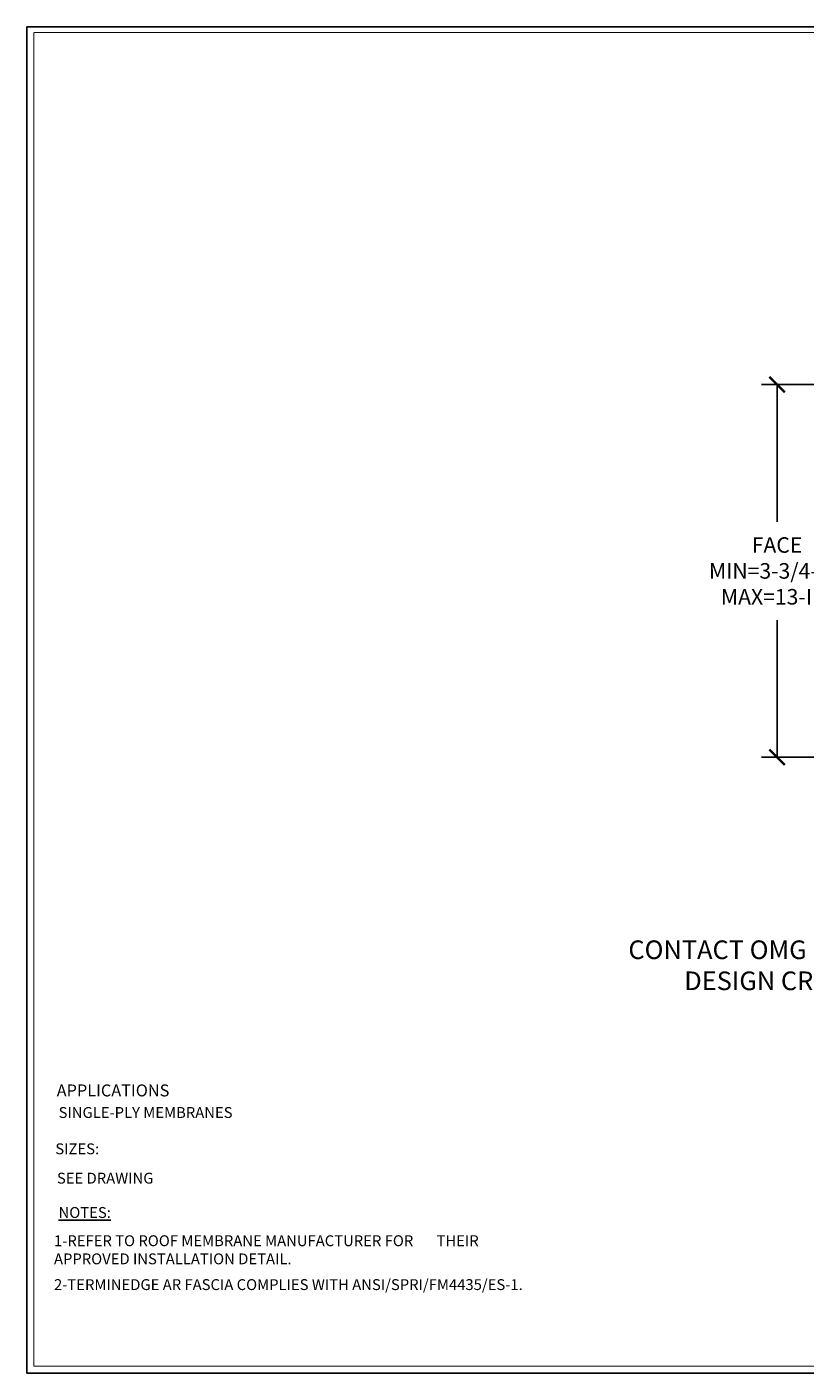
# Model space of a CAD drawing. Extents: x -15.4 to 21, y -7 to 14.7.
# Drawn here: x -15.4 to -2.8, y -7 to 14.7 of the extents above; entities that cross this region are included whole.
import ezdxf

# ---------------------------------------------------------------- set-up
doc = ezdxf.new("R2010")
doc.units = 0
doc.header["$LTSCALE"] = 0.1
doc.header["$MEASUREMENT"] = 0
doc.layers.get('0').update_dxf_attribs({"linetype": 'CONTINUOUS'})
doc.layers.get('Defpoints').update_dxf_attribs({"color": 234, "linetype": 'CONTINUOUS'})
doc.layers.add('TITLE_BLOCK', color=251, linetype='CONTINUOUS')
doc.styles.add('ROMAND', font='romand', dxfattribs={"height": 0.08})
doc.dimstyles.new('Standard MED', dxfattribs={"dimtxt": 0.25, "dimasz": 0.25, "dimexe": 0.1, "dimexo": 0.1, "dimgap": 0.1, "dimtad": 0, "dimtih": 1, "dimtoh": 1, "dimdec": 3, "dimzin": 0, "dimdsep": 46, "dimtxsty": 'STANDARD', "dimcen": 0, "dimclrd": 256, "dimclre": 256, "dimclrt": 256, "dimadec": 0, "dimazin": 0, "dimtfac": 1, "dimtdec": 3, "dimtofl": 0, "dimtmove": 2, "dimatfit": 3, "dimfxl": 1, "dimfrac": 2, "dimtolj": 1, "dimtzin": 0, "dimarcsym": 2})

# ---------------------------------------------------------------- blocks, each defined once
blk = doc.blocks.new('_ArchTick')
at = {"color": 0, "linetype": 'ByBlock', "const_width": 0.15}
blk.add_lwpolyline([(-0.5, -0.5), (0.5, 0.5)], dxfattribs=at)
blk = doc.blocks.new('*D4')
at = {"lineweight": -2, "transparency": 16777216}
for p, q in [((-0.961, 8.908), (-3.53, 8.908)), ((-3.28, 8.908), (-3.28, 6.7)), ((-3.28, 2.908), (-3.28, 5.116)), ((-0.948, 2.908), (-3.53, 2.908))]:
    blk.add_line(p, q, dxfattribs=at)
at = {"layer": 'Defpoints', "color": 0, "transparency": 16777216}
for p in [(-3.28, 8.908), (-0.711, 8.908), (-0.698, 2.908)]:
    blk.add_point(p, dxfattribs=at)
at = {"lineweight": -2, "transparency": 16777216, "xscale": 0.25, "yscale": 0.25, "zscale": 0.25}
for p, rotation in [((-3.28, 8.908), 90), ((-3.28, 2.908), 270)]:
    blk.add_blockref('_ArchTick', p, dxfattribs=dict(at, rotation=rotation))
at = {"transparency": 16777216, "insert": (-3.28, 5.908), "char_height": 0.25, "attachment_point": 5}
blk.add_mtext('\\A1;FACE\\PMIN=3-3/4-IN.\\PMAX=13-IN.', dxfattribs=at)

msp = doc.modelspace()

# ---------------------------------------------------------------- linework, layer by layer
at = {"layer": 'TITLE_BLOCK', "color": 5}
for p, q in [((-15.3567, 14.6663), (-15.3567, -7.0072)), ((21.0143, 14.6663), (-15.3567, 14.6663)), ((-15.3567, -7.0072), (20.984, -7.0071))]:
    msp.add_line(p, q, dxfattribs=at)
for points, const_width in [([(-15.2461, 14.5759), (-15.2461, -6.8966)], 0.0197), ([(-15.2461, 14.5759), (20.9037, 14.5759)], 0.0157), ([(-15.2461, -6.8966), (20.9037, -6.8966)], 0.0157)]:
    msp.add_lwpolyline(points, dxfattribs=dict(at, const_width=const_width))

# ---------------------------------------------------------------- texts
at = {"insert": (-5.9735, -0.0415), "char_height": 0.3, "attachment_point": 1}
msp.add_mtext_dynamic_manual_height_columns('\\pxi-3,l4,t0;CONTACT OMG FOR APPROPRIATE CONDITION NEEDED TO MEET/EXCEED ANSI/SPRI/FM4435/ES-1 DESIGN CRITERIA', width=19.416368, gutter_width=0.625, heights=[0], dxfattribs=at)
at = {"layer": 'TITLE_BLOCK', "style": 'ROMAND'}
for s, height, p in [('APPLICATIONS', 0.1925, (-14.8776, -2.5527)), ('SIZES:', 0.175, (-14.8992, -3.4842))]:
    msp.add_text(s, height=height, dxfattribs=at).set_placement(p)
at = {"layer": 'TITLE_BLOCK', "color": 252, "char_height": 0.175, "attachment_point": 1}
for s, insert, width in [('{\\Fromans|c0;\\C251;SINGLE-PLY MEMBRANES}', (-14.8469, -2.7244), 3.485989), ('{\\Fromans|c0;\\C251;SEE DRAWING}', (-14.8735, -3.7815), 4.765961), ('{\\Fromans|c0;1-REFER TO ROOF MEMBRANE MANUFACTURER FOR       THEIR APPROVED INSTALLATION DETAIL.}', (-14.9209, -4.7891), 7.279771), ('{\\Fromans|c0;2-TERMINEDGE AR FASCIA COMPLIES WITH ANSI/SPRI/FM4435/ES-1.}', (-14.9209, -5.4953), 11.793832)]:
    msp.add_mtext(s, dxfattribs=dict(at, insert=insert, width=width))
at = {"layer": 'TITLE_BLOCK', "insert": (-14.8473, -4.3345), "char_height": 0.175, "width": 1.597249, "attachment_point": 1, "style": 'ROMAND'}
msp.add_mtext('{\\L\\C251;NOTES:}', dxfattribs=at)

# ---------------------------------------------------------------- dimensions: what is measured, and where the dimension line sits
dim = msp.add_linear_dim(base=(-3.2803, 8.908), p1=(-0.6978, 2.9081), p2=(-0.7108, 8.908), angle=90, text='FACE\\PMIN=3-3/4-IN.\\PMAX=13-IN.', dimstyle='Standard MED', override={"dimexe": 0.25, "dimexo": 0.25, "dimgap": 0.25, "dimlunit": 4, "dimpost": ' ', "dimblk1": 'ArchTick', "dimblk2": 'ArchTick', "dimsah": 1, "dimfrac": 0})
dim.commit()
dim.dimension.update_dxf_attribs({"geometry": '*D4', "text_midpoint": (-3.2803, 5.908)})

doc.saveas('drawing.dxf')
